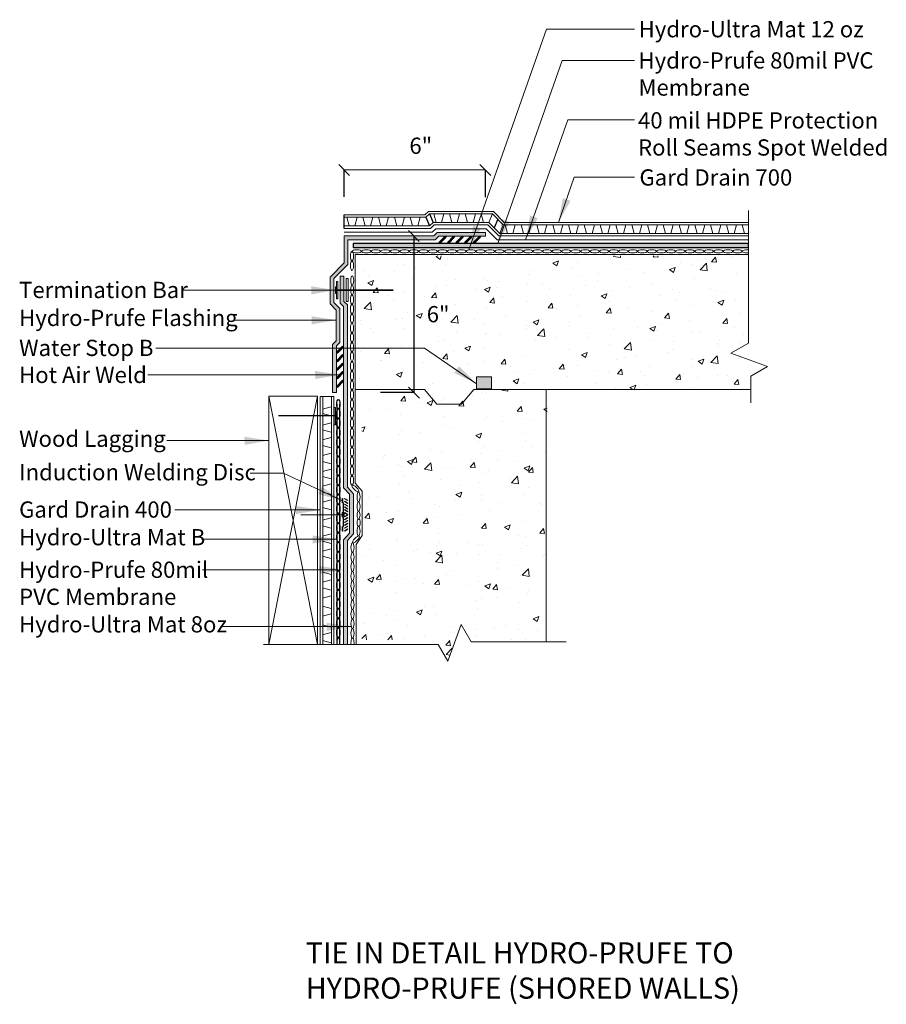
# Model space of a CAD drawing. Units: inches. Extents: x 873.9 to 927.2, y 256.6 to 317.2.
import ezdxf

# ---------------------------------------------------------------- set-up
doc = ezdxf.new("R2010")
doc.units = ezdxf.units.IN
doc.header["$LTSCALE"] = 6
doc.header["$MEASUREMENT"] = 0
doc.layers.add('BKG', color=7, linetype='Continuous', lineweight=30)
doc.styles.add('ARIAL', font='arial.ttf')

msp = doc.modelspace()

# ---------------------------------------------------------------- hatches: boundary and pattern name
h = msp.add_hatch(color=1)
h.dxf.hatch_style = 1
h.paths.add_polyline_path([(899.482, 303.675), (899.693, 303.884), (902.565, 303.884), (902.565, 304.118), (899.599, 304.118), (899.382, 303.904), (893.867, 303.904), (893.867, 302.251), (893, 301.374), (893, 299.727), (893.373, 299.349), (893.373, 297.45), (893.159, 297.234), (893.159, 294.267), (893.393, 294.267), (893.393, 297.139), (893.602, 297.351), (893.602, 299.449), (893.234, 299.821), (893.234, 301.279), (894.096, 302.152), (894.096, 303.675)])
h = msp.add_hatch(color=256)
h.dxf.hatch_style = 1
h.paths.add_polyline_path([(899.76, 303.439), (899.699, 303.501), (900.082, 303.884), (900.143, 303.822)])
h = msp.add_hatch(color=256)
h.dxf.hatch_style = 1
h.paths.add_polyline_path([(900.286, 303.439), (900.225, 303.501), (900.608, 303.884), (900.669, 303.822)])
h = msp.add_hatch(color=256)
h.dxf.hatch_style = 1
h.paths.add_polyline_path([(900.812, 303.439), (900.751, 303.501), (901.134, 303.884), (901.195, 303.822)])
h = msp.add_hatch(color=256)
h.dxf.hatch_style = 1
h.paths.add_polyline_path([(901.338, 303.439), (901.277, 303.501), (901.659, 303.884), (901.721, 303.822)])
h = msp.add_hatch(color=256)
h.dxf.hatch_style = 1
h.paths.add_polyline_path([(901.872, 303.439), (901.811, 303.501), (902.194, 303.884), (902.255, 303.822)])
h = msp.add_hatch(color=1)
h.dxf.hatch_style = 1
h.paths.add_polyline_path([(918.76, 303.439), (894.414, 303.439), (894.414, 303.205), (918.76, 303.205)])
h = msp.add_hatch(color=1)
h.dxf.hatch_style = 1
h.paths.add_polyline_path([(893.837, 288.414), (894.207, 287.992), (894.207, 285.619), (893.837, 285.197), (893.837, 278.774), (894.066, 278.774), (894.066, 285.155), (894.436, 285.577), (894.436, 288.034), (894.066, 288.456), (894.066, 299.66), (893.858, 299.871), (893.858, 300.554), (893.623, 300.554), (893.623, 299.777), (893.837, 299.56)])
h.paths.add_polyline_path([(893.858, 301.434), (893.623, 301.434), (893.623, 300.594), (893.858, 300.594)])
h = msp.add_hatch(color=1)
h.dxf.hatch_style = 1
h.paths.add_polyline_path([(893.858, 300.554), (893.858, 300.594), (893.623, 300.594), (893.623, 300.554)])
h = msp.add_hatch(color=256)
h.dxf.hatch_style = 1
h.paths.add_polyline_path([(893.837, 297.072), (893.776, 297.133), (893.393, 296.751), (893.454, 296.689)])
h = msp.add_hatch(color=256)
h.dxf.hatch_style = 1
h.paths.add_polyline_path([(893.837, 296.546), (893.776, 296.608), (893.393, 296.225), (893.454, 296.163)])
h = msp.add_hatch(color=256)
h.dxf.hatch_style = 1
h.paths.add_polyline_path([(893.837, 296.02), (893.776, 296.082), (893.393, 295.699), (893.454, 295.638)])
h = msp.add_hatch(color=256)
h.dxf.hatch_style = 1
h.paths.add_polyline_path([(893.837, 295.495), (893.776, 295.556), (893.393, 295.173), (893.454, 295.112)])
h = msp.add_hatch(color=256)
h.dxf.hatch_style = 1
h.paths.add_polyline_path([(893.837, 294.96), (893.776, 295.022), (893.393, 294.639), (893.454, 294.578)])
at = {"layer": 'BKG', "lineweight": 13}
h = msp.add_hatch(dxfattribs=at)
h.set_pattern_fill('AR-CONC', color=252, scale=0.5)
h.set_pattern_definition([(50, (900.4982, 1287.9762), (3.586301, -0.313761), [0.375, -4.125]), (355, (900.4982, 1287.976), (-0.693757, 3.76096), [0.3, -3.3]), (100.45144, (900.797, 1287.95), (2.892544, 3.4472), [0.318701, -3.50571]), (46.1842, (900.498, 1288.976), (5.336207, -0.827596), [0.5625, -6.1875]), (96.63564, (900.943, 1288.907), (4.67331, 4.870593), [0.478052, -5.25857]), (351.18416, (900.498, 1288.976), (4.67331, 4.870593), [0.45, -4.95]), (21, (900.9982, 1288.7262), (2.984535, -2.0130945), [0.375, -4.125]), (326, (900.9982, 1288.726), (1.216577, 3.62575), [0.3, -3.3]), (71.45144, (901.247, 1288.5584), (4.201112, 1.612656), [0.318701, -3.50571]), (37.5, (900.4982, 1287.9762), (0.0607993, 1.6644693), [0, -3.26, 0, -3.35, 0, -3.3125]), (7.5, (900.4982, 1287.9762), (1.3153477, 1.9720586), [0, -1.91, 0, -3.185, 0, -1.2625]), (327.5, (899.3832, 1287.9762), (2.6691122, -0.1127744), [0, -1.25, 0, -3.9, 0, -5.175]), (317.5, (898.8832, 1287.9762), (2.915931, 0.500525), [0, -1.625, 0, -2.59, 0, -3.675])])
h.paths.add_polyline_path([(918.751, 294.458), (918.751, 294.558), (918.819, 294.531), (918.844, 294.555), (918.645, 295.179), (918.645, 302.676), (894.554, 302.676), (894.554, 294.458)])
h = msp.add_hatch(color=256, dxfattribs=at)
h.dxf.hatch_style = 1
h.paths.add_polyline_path([(902.017, 294.5), (902.935, 294.5), (902.935, 295.24), (902.017, 295.24)])
h = msp.add_hatch(dxfattribs=at)
h.set_pattern_fill('AR-CONC', color=252, scale=0.5)
h.set_pattern_definition([(50, (694.0908, 381.8465), (3.5863, -0.31376), [0.375, -4.125]), (355, (694.091, 381.8465), (-0.693757, 3.76096), [0.3, -3.3]), (100.4514, (694.3897, 381.8204), (2.892544, 3.4472), [0.3187, -3.50571]), (46.1842, (694.091, 382.8465), (5.33621, -0.8276), [0.5625, -6.1875]), (96.6356, (694.5355, 382.7775), (4.67331, 4.87059), [0.47805, -5.25857]), (351.1842, (694.091, 382.8465), (4.67331, 4.87059), [0.45, -4.95]), (21, (694.5908, 382.5965), (2.984535, -2.013094), [0.375, -4.125]), (326, (694.591, 382.5965), (1.216577, 3.62575), [0.3, -3.3]), (71.4514, (694.8396, 382.4288), (4.20111, 1.612656), [0.3187, -3.50571]), (37.5, (694.0908, 381.8465), (0.060799, 1.664469), [0, -3.26, 0, -3.35, 0, -3.3125]), (7.5, (694.0908, 381.8465), (1.315348, 1.972059), [0, -1.91, 0, -3.185, 0, -1.2625]), (327.5, (692.9758, 381.8465), (2.669112, -0.112774), [0, -1.25, 0, -3.9, 0, -5.175]), (317.5, (692.4758, 381.8465), (2.91593, 0.500525), [0, -1.625, 0, -2.59, 0, -3.675])])
h.paths.add_polyline_path([(901.697, 279.055), (906.367, 279.055), (906.367, 294.407), (901.697, 294.407), (901.074, 294.358), (900.255, 294.381), (899.66, 294.407), (894.964, 294.407), (894.964, 279.055), (899.66, 279.055), (900.255, 277.819), (901.074, 279.996)])
h = msp.add_hatch(color=256, dxfattribs=at)
h.dxf.hatch_style = 1
h.paths.add_polyline_path([(893.811, 287.46), (893.764, 287.5), (893.764, 287.75), (893.754, 287.75), (893.754, 287.495), (893.801, 287.455), (893.801, 286.919), (893.754, 286.879), (893.754, 286.62), (893.801, 286.58), (893.801, 286.044), (893.754, 286.004), (893.754, 285.749), (893.764, 285.749), (893.764, 285.999), (893.811, 286.039), (893.811, 286.585), (893.764, 286.625), (893.764, 286.875), (893.811, 286.915)])
h = msp.add_hatch(color=256, dxfattribs=at)
h.dxf.hatch_style = 1
h.paths.add_polyline_path([(893.824, 287.46), (893.777, 287.5), (893.777, 287.75), (893.767, 287.75), (893.767, 287.495), (893.814, 287.455), (893.814, 286.919), (893.767, 286.879), (893.767, 286.62), (893.814, 286.58), (893.814, 286.044), (893.767, 286.004), (893.767, 285.749), (893.777, 285.749), (893.777, 285.999), (893.824, 286.039), (893.824, 286.585), (893.777, 286.625), (893.777, 286.875), (893.824, 286.915)])
h = msp.add_hatch(color=256, dxfattribs=at)
h.dxf.hatch_style = 1
h.paths.add_polyline_path([(893.837, 287.46), (893.79, 287.5), (893.79, 287.75), (893.78, 287.75), (893.78, 287.495), (893.827, 287.455), (893.827, 286.919), (893.78, 286.879), (893.78, 286.62), (893.827, 286.58), (893.827, 286.044), (893.78, 286.004), (893.78, 285.749), (893.79, 285.749), (893.79, 285.999), (893.837, 286.039), (893.837, 286.585), (893.79, 286.625), (893.79, 286.875), (893.837, 286.915)])
h = msp.add_hatch(color=256, dxfattribs=at)
h.dxf.hatch_style = 1
h.paths.add_polyline_path([(893.909, 287.759), (893.895, 287.738), (894.072, 287.622), (894.086, 287.644)])
h = msp.add_hatch(color=256, dxfattribs=at)
h.dxf.hatch_style = 1
h.paths.add_polyline_path([(893.909, 287.583), (893.895, 287.562), (894.072, 287.446), (894.086, 287.467)])
h = msp.add_hatch(color=256, dxfattribs=at)
h.dxf.hatch_style = 1
h.paths.add_polyline_path([(893.909, 287.407), (893.895, 287.386), (894.072, 287.27), (894.086, 287.291)])
h = msp.add_hatch(color=256, dxfattribs=at)
h.dxf.hatch_style = 1
h.paths.add_polyline_path([(893.909, 287.234), (893.895, 287.213), (894.072, 287.097), (894.086, 287.119)])
h = msp.add_hatch(color=256, dxfattribs=at)
h.dxf.hatch_style = 1
h.paths.add_polyline_path([(893.909, 287.065), (893.895, 287.043), (894.072, 286.928), (894.086, 286.949)])
h = msp.add_hatch(color=256, dxfattribs=at)
h.dxf.hatch_style = 1
h.paths.add_polyline_path([(893.909, 286.885), (893.895, 286.864), (894.072, 286.748), (894.086, 286.77)])
h = msp.add_hatch(color=256, dxfattribs=at)
h.dxf.hatch_style = 1
h.paths.add_polyline_path([(894.086, 286.732), (894.072, 286.753), (893.895, 286.637), (893.909, 286.616)])
h = msp.add_hatch(color=256, dxfattribs=at)
h.dxf.hatch_style = 1
h.paths.add_polyline_path([(894.086, 286.552), (894.072, 286.573), (893.895, 286.458), (893.909, 286.436)])
h = msp.add_hatch(color=256, dxfattribs=at)
h.dxf.hatch_style = 1
h.paths.add_polyline_path([(894.086, 286.383), (894.072, 286.404), (893.895, 286.288), (893.909, 286.267)])
h = msp.add_hatch(color=256, dxfattribs=at)
h.dxf.hatch_style = 1
h.paths.add_polyline_path([(894.086, 286.21), (894.072, 286.231), (893.895, 286.116), (893.909, 286.094)])
h = msp.add_hatch(color=256, dxfattribs=at)
h.dxf.hatch_style = 1
h.paths.add_polyline_path([(894.086, 286.034), (894.072, 286.055), (893.895, 285.94), (893.909, 285.918)])
h = msp.add_hatch(color=256, dxfattribs=at)
h.dxf.hatch_style = 1
h.paths.add_polyline_path([(894.086, 285.858), (894.072, 285.879), (893.895, 285.763), (893.909, 285.742)])

# ---------------------------------------------------------------- linework, layer by layer
for p, q in [((893.867, 306.321), (893.867, 307.971)), ((902.565, 306.301), (902.565, 307.971)), ((893.867, 304.372), (893.867, 305.207)), ((898.904, 305.057), (899.127, 304.522)), ((899.115, 305.271), (899.339, 304.736)), ((903.332, 304.931), (903.109, 304.397)), ((898.161, 303.902), (898.161, 294.267)), ((898.161, 294.267), (896.103, 294.267))]:
    msp.add_line(p, q)
for points in [[(900.143, 303.822), (900.082, 303.884), (899.699, 303.501), (899.76, 303.439)], [(900.669, 303.822), (900.608, 303.884), (900.225, 303.501), (900.286, 303.439)], [(901.195, 303.822), (901.134, 303.884), (900.751, 303.501), (900.812, 303.439)], [(901.721, 303.822), (901.659, 303.884), (901.277, 303.501), (901.338, 303.439)], [(902.255, 303.822), (902.194, 303.884), (901.811, 303.501), (901.872, 303.439)], [(893.454, 296.689), (893.393, 296.751), (893.776, 297.133), (893.837, 297.072)], [(893.454, 296.163), (893.393, 296.225), (893.776, 296.608), (893.837, 296.546)], [(893.454, 295.638), (893.393, 295.699), (893.776, 296.082), (893.837, 296.02)], [(893.454, 295.112), (893.393, 295.173), (893.776, 295.556), (893.837, 295.495)], [(893.454, 294.578), (893.393, 294.639), (893.776, 295.022), (893.837, 294.96)]]:
    msp.add_lwpolyline(points, close=True)
at = {"color": 1}
msp.add_lwpolyline([(894.414, 303.205), (918.76, 303.205), (918.76, 303.439), (894.414, 303.439)], close=True, dxfattribs=at)
at = {"layer": 'BKG', "lineweight": 13}
for p, q in [((901.542, 303.044), (906.323, 316.625)), ((911.738, 316.625), (906.323, 316.625)), ((903.321, 303.439), (907.287, 314.706)), ((911.738, 314.706), (907.287, 314.706)), ((905.043, 303.674), (907.64, 311.051)), ((911.738, 311.051), (907.64, 311.051)), ((893.532, 308.31), (894.202, 307.631)), ((893.867, 307.971), (902.565, 307.971)), ((902.23, 308.31), (902.9, 307.631)), ((907.059, 304.742), (908.037, 307.52)), ((911.738, 307.52), (908.037, 307.52)), ((899.053, 305.421), (898.841, 305.207)), ((899.053, 305.421), (903.06, 305.421)), ((903.06, 305.421), (903.73, 304.742)), ((893.867, 305.207), (898.841, 305.207)), ((893.867, 305.057), (898.904, 305.057)), ((893.867, 305.057), (898.602, 305.057)), ((894.043, 305.057), (894.186, 304.522)), ((894.662, 305.057), (894.519, 304.522)), ((895.015, 305.057), (895.159, 304.522)), ((895.635, 305.057), (895.491, 304.522)), ((895.987, 305.057), (896.131, 304.522)), ((896.607, 305.057), (896.463, 304.522)), ((896.959, 305.057), (897.103, 304.522)), ((897.579, 305.057), (897.435, 304.522)), ((897.932, 305.057), (898.076, 304.522)), ((898.551, 305.057), (898.408, 304.522)), ((899.115, 305.271), (898.904, 305.057)), ((899.115, 305.271), (902.249, 305.271)), ((899.381, 305.271), (899.525, 304.736)), ((899.619, 305.271), (902.997, 305.271)), ((900.001, 305.271), (899.857, 304.736)), ((900.354, 305.271), (900.497, 304.736)), ((900.973, 305.271), (900.83, 304.736)), ((901.326, 305.271), (901.47, 304.736)), ((901.946, 305.271), (901.802, 304.736)), ((902.298, 305.271), (902.442, 304.736)), ((902.997, 305.271), (902.774, 304.736)), ((902.997, 305.271), (903.667, 304.592)), ((899.127, 304.522), (893.867, 304.522)), ((893.867, 304.372), (899.19, 304.372)), ((897.826, 304.241), (898.496, 303.563)), ((899.339, 304.736), (899.127, 304.522)), ((899.401, 304.586), (899.19, 304.372)), ((902.049, 304.736), (899.339, 304.736)), ((902.711, 304.586), (899.401, 304.586)), ((902.774, 304.736), (899.619, 304.736)), ((902.711, 304.586), (903.382, 303.908)), ((902.774, 304.736), (903.444, 304.058)), ((903.667, 304.592), (903.444, 304.058)), ((903.667, 304.592), (906.964, 304.592)), ((903.73, 304.742), (918.76, 304.742)), ((903.78, 304.592), (903.924, 304.058)), ((904.4, 304.592), (904.256, 304.058)), ((904.333, 304.592), (918.76, 304.592)), ((904.765, 304.592), (904.909, 304.058)), ((905.385, 304.592), (905.241, 304.058)), ((905.736, 304.592), (905.88, 304.058)), ((906.356, 304.592), (906.212, 304.058)), ((906.709, 304.592), (906.853, 304.058)), ((907.328, 304.592), (907.185, 304.058)), ((907.681, 304.592), (907.825, 304.058)), ((908.301, 304.592), (908.157, 304.058)), ((908.653, 304.592), (908.797, 304.058)), ((909.273, 304.592), (909.129, 304.058)), ((909.625, 304.592), (909.769, 304.058)), ((910.245, 304.592), (910.101, 304.058)), ((910.598, 304.592), (910.742, 304.058)), ((911.217, 304.592), (911.074, 304.058)), ((911.57, 304.592), (911.714, 304.058)), ((912.19, 304.592), (912.046, 304.058)), ((912.542, 304.592), (912.686, 304.058)), ((913.162, 304.592), (913.018, 304.058)), ((913.515, 304.592), (913.658, 304.058)), ((914.134, 304.592), (913.99, 304.058)), ((914.487, 304.592), (914.631, 304.058)), ((915.107, 304.592), (914.963, 304.058)), ((915.459, 304.592), (915.603, 304.058)), ((916.079, 304.592), (915.935, 304.058)), ((916.431, 304.592), (916.575, 304.058)), ((917.051, 304.592), (916.907, 304.058)), ((917.404, 304.592), (917.547, 304.058)), ((918.023, 304.592), (917.879, 304.058)), ((918.376, 304.592), (918.52, 304.058)), ((918.76, 303.908), (903.382, 303.908)), ((906.764, 304.058), (903.444, 304.058)), ((918.76, 304.058), (904.333, 304.058)), ((918.76, 302.759), (894.554, 302.759)), ((894.554, 302.759), (894.554, 288.698)), ((893.34, 300.574), (883.981, 300.574)), ((893.372, 300.594), (896.894, 300.594)), ((893.372, 300.554), (896.894, 300.554)), ((893.373, 298.728), (887.079, 298.728)), ((898.807, 297.01), (882.284, 297.01)), ((902.017, 294.814), (898.807, 297.01)), ((893.585, 295.364), (881.772, 295.364)), ((897.828, 294.605), (898.498, 293.926)), ((892.397, 294.033), (892.397, 278.774)), ((893.232, 294.033), (892.397, 294.033)), ((892.547, 294.033), (892.547, 278.774)), ((893.082, 278.774), (893.082, 294.033)), ((893.232, 278.774), (893.232, 294.033)), ((894.554, 294.458), (898.816, 294.458)), ((898.816, 294.458), (894.554, 294.458)), ((894.554, 294.458), (898.816, 294.458)), ((899.576, 293.562), (898.816, 294.458)), ((901.097, 293.562), (901.857, 294.458)), ((901.857, 294.458), (918.906, 294.458)), ((912.099, 294.458), (901.857, 294.458)), ((901.857, 294.458), (906.306, 294.458)), ((906.306, 294.458), (906.306, 278.92)), ((892.541, 293.254), (893.076, 293.398)), ((899.576, 293.562), (901.097, 293.562)), ((893.356, 292.867), (889.835, 292.867)), ((893.356, 292.827), (889.835, 292.827)), ((892.541, 292.979), (893.076, 292.835)), ((892.541, 292.257), (893.076, 292.4)), ((892.541, 291.982), (893.076, 291.838)), ((892.541, 291.362), (893.076, 291.506)), ((889.234, 291.314), (882.957, 291.314)), ((892.541, 291.01), (893.076, 290.866)), ((892.541, 290.39), (893.076, 290.534)), ((892.541, 290.03), (893.076, 289.886)), ((888.077, 289.307), (890.14, 289.307)), ((893.725, 287.636), (890.14, 289.307)), ((892.541, 289.41), (893.076, 289.554)), ((892.541, 289.095), (893.076, 288.951)), ((892.541, 288.499), (893.076, 288.643)), ((894.554, 288.698), (894.973, 288.208)), ((892.541, 288.139), (893.076, 287.995)), ((894.973, 288.208), (894.973, 285.476)), ((892.541, 287.519), (893.076, 287.663)), ((892.541, 287.204), (893.076, 287.06)), ((893.754, 287.75), (893.754, 287.495)), ((893.764, 287.75), (893.754, 287.75)), ((893.754, 287.495), (893.801, 287.455)), ((893.764, 287.75), (893.764, 287.5)), ((893.764, 287.5), (893.811, 287.46)), ((893.767, 287.75), (893.767, 287.495)), ((893.777, 287.75), (893.767, 287.75)), ((893.767, 287.495), (893.814, 287.455)), ((893.777, 287.75), (893.777, 287.5)), ((893.777, 287.5), (893.824, 287.46)), ((893.78, 287.75), (893.78, 287.495)), ((893.79, 287.75), (893.78, 287.75)), ((893.78, 287.495), (893.827, 287.455)), ((893.79, 287.75), (893.79, 287.5)), ((893.79, 287.5), (893.837, 287.46)), ((893.801, 287.455), (893.801, 286.919)), ((893.811, 287.46), (893.811, 286.915)), ((893.814, 287.455), (893.814, 286.919)), ((893.824, 287.46), (893.824, 286.915)), ((893.827, 287.455), (893.827, 286.919)), ((893.837, 287.46), (893.837, 286.915)), ((892.397, 287.053), (883.435, 287.053)), ((893.855, 286.75), (891.203, 286.75)), ((893.855, 286.75), (891.203, 286.75)), ((893.801, 286.919), (893.754, 286.879)), ((893.754, 286.879), (893.754, 286.62)), ((893.754, 286.62), (893.801, 286.58)), ((893.811, 286.915), (893.764, 286.875)), ((893.764, 286.875), (893.764, 286.625)), ((893.764, 286.625), (893.811, 286.585)), ((893.814, 286.919), (893.767, 286.879)), ((893.767, 286.879), (893.767, 286.62)), ((893.767, 286.62), (893.814, 286.58)), ((893.824, 286.915), (893.777, 286.875)), ((893.777, 286.875), (893.777, 286.625)), ((893.777, 286.625), (893.824, 286.585)), ((893.827, 286.919), (893.78, 286.879)), ((893.78, 286.879), (893.78, 286.62)), ((893.78, 286.62), (893.827, 286.58)), ((893.837, 286.915), (893.79, 286.875)), ((893.79, 286.875), (893.79, 286.625)), ((893.79, 286.625), (893.837, 286.585)), ((892.541, 286.42), (893.076, 286.564)), ((892.541, 286.06), (893.076, 285.917)), ((893.801, 286.044), (893.754, 286.004)), ((893.754, 286.004), (893.754, 285.749)), ((893.811, 286.039), (893.764, 285.999)), ((893.764, 285.999), (893.764, 285.749)), ((893.814, 286.044), (893.767, 286.004)), ((893.767, 286.004), (893.767, 285.749)), ((893.824, 286.039), (893.777, 285.999)), ((893.777, 285.999), (893.777, 285.749)), ((893.827, 286.044), (893.78, 286.004)), ((893.78, 286.004), (893.78, 285.749)), ((893.837, 286.039), (893.79, 285.999)), ((893.79, 285.999), (893.79, 285.749)), ((893.801, 286.58), (893.801, 286.044)), ((893.811, 286.585), (893.811, 286.039)), ((893.814, 286.58), (893.814, 286.044)), ((893.824, 286.585), (893.824, 286.039)), ((893.827, 286.58), (893.827, 286.044)), ((893.837, 286.585), (893.837, 286.039)), ((892.541, 285.441), (893.076, 285.584)), ((893.764, 285.749), (893.754, 285.749)), ((893.777, 285.749), (893.767, 285.749)), ((893.79, 285.749), (893.78, 285.749)), ((894.973, 285.476), (894.6, 284.929)), ((893.426, 285.242), (885.085, 285.242)), ((892.397, 280.281), (892.397, 285.066)), ((892.541, 285.125), (893.076, 284.981)), ((892.547, 281.33), (892.547, 285.01)), ((893.082, 284.81), (893.082, 281.33)), ((894.6, 284.929), (894.6, 278.774)), ((892.541, 284.513), (893.076, 284.657)), ((892.541, 284.197), (893.076, 284.054)), ((893.232, 284.754), (893.232, 281.33)), ((892.547, 280.281), (892.547, 283.96)), ((893.082, 283.761), (893.082, 280.281)), ((893.232, 283.705), (893.232, 280.281)), ((893.461, 283.365), (885.152, 283.365)), ((892.541, 283.218), (893.076, 283.074)), ((892.541, 282.598), (893.076, 282.742)), ((892.541, 282.246), (893.076, 282.102)), ((892.541, 281.626), (893.076, 281.77)), ((892.541, 281.129), (893.076, 280.985)), ((892.541, 280.509), (893.076, 280.653)), ((892.397, 280.281), (892.397, 278.774)), ((892.541, 279.985), (893.076, 279.841)), ((892.547, 280.281), (892.547, 278.774)), ((893.082, 278.774), (893.082, 280.281)), ((893.232, 278.774), (893.232, 280.281)), ((894.294, 279.864), (886.254, 279.864)), ((892.541, 279.365), (893.076, 279.509)), ((892.541, 279.013), (893.076, 278.869))]:
    msp.add_line(p, q, dxfattribs=at)
at = {"layer": 'BKG', "color": 3, "lineweight": 13}
for p, q in [((899.504, 304.352), (899.288, 304.138)), ((902.614, 304.352), (899.504, 304.352)), ((902.614, 304.352), (903.284, 303.674)), ((893.867, 304.138), (899.288, 304.138)), ((918.76, 303.674), (903.284, 303.674))]:
    msp.add_line(p, q, dxfattribs=at)
at = {"layer": 'BKG', "color": 1, "lineweight": 13}
for p, q in [((893.867, 303.904), (899.382, 303.904)), ((893.867, 303.904), (893.867, 302.251)), ((894.096, 303.675), (899.482, 303.675)), ((894.096, 303.675), (894.096, 302.152)), ((899.599, 304.118), (899.382, 303.904)), ((899.693, 303.884), (899.482, 303.675)), ((902.565, 304.118), (899.599, 304.118)), ((902.565, 303.884), (899.693, 303.884)), ((902.565, 304.118), (902.565, 303.884)), ((893.867, 302.251), (893, 301.374)), ((894.096, 302.152), (893.234, 301.279)), ((893, 299.727), (893, 301.374)), ((893.234, 299.821), (893.234, 301.279)), ((893.623, 299.777), (893.623, 301.434)), ((893.623, 301.434), (893.858, 301.434)), ((893.858, 299.871), (893.858, 301.434)), ((893, 299.727), (893.373, 299.349)), ((893.234, 299.821), (893.602, 299.449)), ((893.373, 299.349), (893.373, 297.45)), ((893.602, 299.449), (893.602, 297.351)), ((893.623, 299.777), (893.837, 299.56)), ((893.837, 299.56), (893.837, 288.414)), ((893.858, 299.871), (894.066, 299.66)), ((894.066, 299.66), (894.066, 288.456)), ((893.159, 297.234), (893.373, 297.45)), ((893.159, 294.267), (893.159, 297.234)), ((893.393, 297.139), (893.602, 297.351)), ((893.393, 294.267), (893.393, 297.139)), ((893.159, 294.267), (893.393, 294.267)), ((894.44, 288.029), (894.066, 288.456)), ((894.211, 287.987), (893.837, 288.414)), ((894.207, 287.992), (894.207, 285.619)), ((894.436, 288.034), (894.436, 285.577)), ((894.207, 285.619), (893.837, 285.197)), ((894.436, 285.577), (894.066, 285.155)), ((893.837, 285.197), (893.837, 278.774)), ((894.066, 285.155), (894.066, 278.774))]:
    msp.add_line(p, q, dxfattribs=at)
at = {"layer": 'BKG', "color": 251, "lineweight": 13}
for p, q in [((892.222, 294.041), (889.234, 294.041)), ((889.234, 294.041), (889.234, 278.774)), ((889.234, 294.041), (892.222, 278.774)), ((892.222, 294.041), (889.234, 278.774)), ((892.222, 278.774), (892.222, 294.041))]:
    msp.add_line(p, q, dxfattribs=at)
at = {"layer": 'BKG', "color": 7, "linetype": 'Continuous'}
for p, q in [((893.416, 293.556), (893.419, 278.908)), ((893.606, 278.908), (893.603, 293.556))]:
    msp.add_line(p, q, dxfattribs=at)
at = {"layer": 'BKG', "lineweight": 13}
for points in [[(918.906, 293.629), (918.906, 295.271), (919.937, 295.866), (917.681, 296.685), (918.76, 297.308), (918.76, 305.481)], [(888.909, 278.774), (899.66, 278.774), (900.255, 277.743), (901.074, 279.999), (901.697, 278.92), (907.534, 278.92)]]:
    msp.add_lwpolyline(points, dxfattribs=at)
for points in [[(894.11, 301.298), (893.999, 301.298), (893.999, 299.882), (894.11, 299.882)], [(893.372, 300.773), (893.34, 300.773), (893.34, 300.375), (893.372, 300.375)], [(893.487, 301.107), (893.407, 301.107), (893.407, 300.041), (893.487, 300.041)], [(902.017, 294.5), (902.935, 294.5), (902.935, 295.24), (902.017, 295.24)], [(893.261, 293.35), (893.341, 293.35), (893.341, 292.283), (893.261, 292.283)], [(893.356, 293.046), (893.388, 293.046), (893.388, 292.648), (893.356, 292.648)], [(893.909, 287.759), (893.895, 287.738), (894.072, 287.622), (894.086, 287.644)], [(893.909, 287.583), (893.895, 287.562), (894.072, 287.446), (894.086, 287.467)], [(893.909, 287.407), (893.895, 287.386), (894.072, 287.27), (894.086, 287.291)], [(893.909, 287.234), (893.895, 287.213), (894.072, 287.097), (894.086, 287.119)], [(893.855, 286.654), (893.875, 286.654), (893.875, 286.847), (893.855, 286.847)], [(893.909, 287.065), (893.895, 287.043), (894.072, 286.928), (894.086, 286.949)], [(893.909, 286.885), (893.895, 286.864), (894.072, 286.748), (894.086, 286.77)], [(893.909, 286.616), (893.895, 286.637), (894.072, 286.753), (894.086, 286.732)], [(893.909, 286.436), (893.895, 286.458), (894.072, 286.573), (894.086, 286.552)], [(893.909, 286.267), (893.895, 286.288), (894.072, 286.404), (894.086, 286.383)], [(893.909, 286.094), (893.895, 286.116), (894.072, 286.231), (894.086, 286.21)], [(893.909, 285.918), (893.895, 285.94), (894.072, 286.055), (894.086, 286.034)], [(893.909, 285.742), (893.895, 285.763), (894.072, 285.879), (894.086, 285.858)]]:
    msp.add_lwpolyline(points, close=True, dxfattribs=at)
at = {"layer": 'BKG', "color": 5, "lineweight": 13}
for centre, major_axis in [((894.351, 302.665), (0, -0.293)), ((894.648, 302.962), (-0.293, 0)), ((895.234, 302.962), (-0.293, 0)), ((895.82, 302.962), (-0.293, 0)), ((896.406, 302.962), (-0.293, 0)), ((896.992, 302.962), (-0.293, 0)), ((897.577, 302.962), (-0.293, 0)), ((898.163, 302.962), (-0.293, 0)), ((898.749, 302.962), (-0.293, 0)), ((899.335, 302.962), (-0.293, 0)), ((899.921, 302.962), (-0.293, 0)), ((900.507, 302.962), (-0.293, 0)), ((901.093, 302.962), (-0.293, 0)), ((901.679, 302.962), (-0.293, 0)), ((902.265, 302.962), (-0.293, 0)), ((902.851, 302.962), (-0.293, 0)), ((903.437, 302.962), (-0.293, 0)), ((904.023, 302.962), (-0.293, 0)), ((904.608, 302.962), (-0.293, 0)), ((905.194, 302.962), (-0.293, 0)), ((905.78, 302.962), (-0.293, 0)), ((906.366, 302.962), (-0.293, 0)), ((906.952, 302.962), (-0.293, 0)), ((907.538, 302.962), (-0.293, 0)), ((908.124, 302.962), (-0.293, 0)), ((908.71, 302.962), (-0.293, 0)), ((909.296, 302.962), (-0.293, 0)), ((909.882, 302.962), (-0.293, 0)), ((910.468, 302.962), (-0.293, 0)), ((911.054, 302.962), (-0.293, 0)), ((911.64, 302.962), (-0.293, 0)), ((912.225, 302.962), (-0.293, 0)), ((912.811, 302.962), (-0.293, 0)), ((913.397, 302.962), (-0.293, 0)), ((913.983, 302.962), (-0.293, 0)), ((914.569, 302.962), (-0.293, 0)), ((915.155, 302.962), (-0.293, 0)), ((915.741, 302.962), (-0.293, 0)), ((916.327, 302.962), (-0.293, 0)), ((916.913, 302.962), (-0.293, 0)), ((917.499, 302.962), (-0.293, 0)), ((918.085, 302.962), (-0.293, 0)), ((894.351, 302.08), (0, -0.293))]:
    msp.add_ellipse(centre, major_axis=major_axis, ratio=0.319128, dxfattribs=at)
for centre, start_param, end_param in [((906.952, 302.962), 5.300751, 7.265619), ((918.671, 302.962), 4.400482, 8.165874)]:
    msp.add_ellipse(centre, major_axis=(-0.293, 0), ratio=0.319128, start_param=start_param, end_param=end_param, dxfattribs=at)
at = {"layer": 'BKG', "color": 3, "lineweight": 13}
for centre, major_axis, ratio in [((894.365, 301.168), (0, -0.293), 0.319128), ((894.36, 300.582), (0, -0.293), 0.319128), ((894.355, 299.997), (0, -0.293), 0.319128), ((894.355, 299.411), (0, -0.293), 0.319128), ((894.355, 298.825), (0, -0.293), 0.319128), ((894.355, 298.239), (0, -0.293), 0.319128), ((894.355, 297.653), (0, -0.293), 0.319128), ((894.355, 297.067), (0, -0.293), 0.319128), ((894.355, 296.481), (0, -0.293), 0.319128), ((894.355, 295.895), (0, -0.293), 0.319128), ((894.354, 295.31), (0, -0.293), 0.319128), ((894.354, 294.724), (0, -0.293), 0.319128), ((894.354, 294.138), (0, -0.293), 0.319128), ((894.354, 293.552), (0, -0.293), 0.319128), ((894.354, 292.966), (0, -0.293), 0.319128), ((894.354, 292.38), (0, -0.293), 0.319128), ((894.355, 291.794), (0, -0.293), 0.319128), ((894.355, 291.208), (0, -0.293), 0.319128), ((894.355, 290.622), (0, -0.293), 0.319128), ((894.355, 290.036), (0, -0.293), 0.319128), ((894.355, 289.45), (0, -0.293), 0.319128), ((894.355, 288.864), (0, -0.293), 0.319128), ((894.562, 288.364), (0.207, -0.207), 0.319128), ((894.756, 287.843), (0, -0.293), 0.319128), ((894.756, 287.257), (0, -0.293), 0.319128), ((894.757, 286.73), (0, -0.234), 0.399836), ((894.756, 285.736), (0, -0.293), 0.319128), ((894.759, 286.263), (0, -0.234), 0.399836), ((894.592, 285.228), (0.207, 0.207), 0.319128), ((894.383, 284.728), (0, -0.293), 0.319128), ((894.383, 284.142), (0, -0.293), 0.319128), ((894.383, 283.556), (0, -0.293), 0.319128), ((894.383, 282.97), (0, -0.293), 0.319128), ((894.383, 282.384), (0, -0.293), 0.319128), ((894.383, 281.798), (0, -0.293), 0.319128), ((894.383, 281.212), (0, -0.293), 0.319128), ((894.383, 280.626), (0, -0.293), 0.319128), ((894.383, 280.04), (0, -0.293), 0.319128), ((894.383, 279.454), (0, -0.293), 0.319128)]:
    msp.add_ellipse(centre, major_axis=major_axis, ratio=ratio, dxfattribs=at)
at = {"layer": 'BKG', "color": 7, "linetype": 'Continuous'}
for centre in [(893.51, 293.556), (893.51, 292.97), (893.513, 292.384), (893.513, 291.798), (893.513, 291.212), (893.513, 290.626), (893.513, 290.04), (893.513, 289.455), (893.513, 288.869), (893.513, 288.283), (893.513, 287.697), (893.513, 287.111), (893.513, 286.525), (893.513, 285.939), (893.513, 285.353), (893.513, 284.767), (893.513, 284.181), (893.513, 283.595), (893.513, 283.009), (893.513, 282.424), (893.513, 281.838), (893.513, 281.252), (893.513, 280.666), (893.513, 280.08), (893.513, 279.494)]:
    msp.add_ellipse(centre, major_axis=(0, -0.293), ratio=0.319128, dxfattribs=at)
for centre, start_param, end_param in [((893.513, 292.384), 5.300751, 7.265619), ((893.513, 278.908), 1.097586, 5.1856)]:
    msp.add_ellipse(centre, major_axis=(0, -0.293), ratio=0.319128, start_param=start_param, end_param=end_param, dxfattribs=at)
at = {"layer": 'BKG', "color": 3, "lineweight": 13}
msp.add_ellipse((894.383, 278.868), major_axis=(0, -0.293), ratio=0.319128, start_param=1.244442, end_param=5.038744, dxfattribs=at)
at = {"layer": 'BKG', "lineweight": 13, "extrusion": (0, 0, -1)}
for points in [[(-907.805, 306.067), (-907.059, 304.742), (-907.335, 306.238)], [(-904.067, 304.765), (-903.321, 303.439), (-903.597, 304.936)], [(-905.789, 304.999), (-905.043, 303.674), (-905.319, 305.17)], [(-902.288, 304.369), (-901.542, 303.044), (-901.818, 304.54)], [(-891.842, 300.31), (-893.34, 300.574), (-891.837, 300.81)], [(-891.875, 298.464), (-893.373, 298.728), (-891.87, 298.964)], [(-900.648, 295.476), (-902.017, 294.814), (-900.937, 295.885)], [(-892.087, 295.101), (-893.585, 295.364), (-892.082, 295.601)], [(-887.736, 291.05), (-889.234, 291.314), (-887.731, 291.55)], [(-892.285, 288.016), (-893.754, 287.622), (-892.491, 288.472)], [(-890.9, 286.79), (-892.397, 287.053), (-890.894, 287.29)], [(-891.928, 284.978), (-893.426, 285.242), (-891.923, 285.478)], [(-892.354, 283.101), (-893.852, 283.365), (-892.349, 283.601)], [(-892.796, 279.601), (-894.294, 279.864), (-892.791, 280.101)]]:
    msp.add_solid(points, dxfattribs=at)

# ---------------------------------------------------------------- texts
at = {"layer": 'BKG', "color": 7, "attachment_point": 1, "style": 'ARIAL'}
for s, insert, char_height, width in [('Hydro-Ultra Mat 12 oz ', (911.999, 317.129), 1, 15.76398), ('Hydro-Prufe 80mil PVC Membrane', (911.99, 315.208), 1, 15.76398), ('Gard Drain 700', (912.049, 308.007), 1, 15.76398), ('Gard Drain 400 ', (873.857, 287.57), 1, 15.76398), ('Hydro-Prufe 80mil PVC Membrane', (873.857, 283.867), 1, 13.51176), ('Hydro-Ultra Mat 8oz ', (873.857, 280.506), 1, 15.76398), ('TIE IN DETAIL HYDRO-PRUFE TO HYDRO-PRUFE (SHORED WALLS){\\L }', (891.504, 260.438), 1.3, 30.95255)]:
    msp.add_mtext(s, dxfattribs=dict(at, insert=insert, char_height=char_height, width=width))
at = {"layer": 'BKG', "lineweight": 13, "char_height": 1, "attachment_point": 1, "style": 'ARIAL'}
for s, insert, width in [('40 mil HDPE Protection Roll Seams Spot Welded  ', (911.961, 311.518), 17.29537), ('6"', (897.885, 309.956), 1.44361), ('Termination Bar', (873.857, 301.084), 10.75532), ('Hydro-Prufe Flashing', (873.857, 299.365), 19.42417), ('6"', (898.952, 299.594), 1.44361), ('Hot Air Weld', (873.857, 295.857), 19.42417), ('Wood Lagging', (873.857, 291.929), 19.42417), ('Induction Welding Disc', (873.857, 289.869), 19.42417), ('Hydro-Ultra Mat B\\P ', (873.857, 285.87), 17.51378)]:
    msp.add_mtext(s, dxfattribs=dict(at, insert=insert, width=width))
at = {"layer": 'BKG', "lineweight": 13, "insert": (873.857, 297.518), "char_height": 1, "attachment_point": 1, "style": 'ARIAL'}
msp.add_mtext('Water Stop B', dxfattribs=at)

doc.saveas('drawing.dxf')
